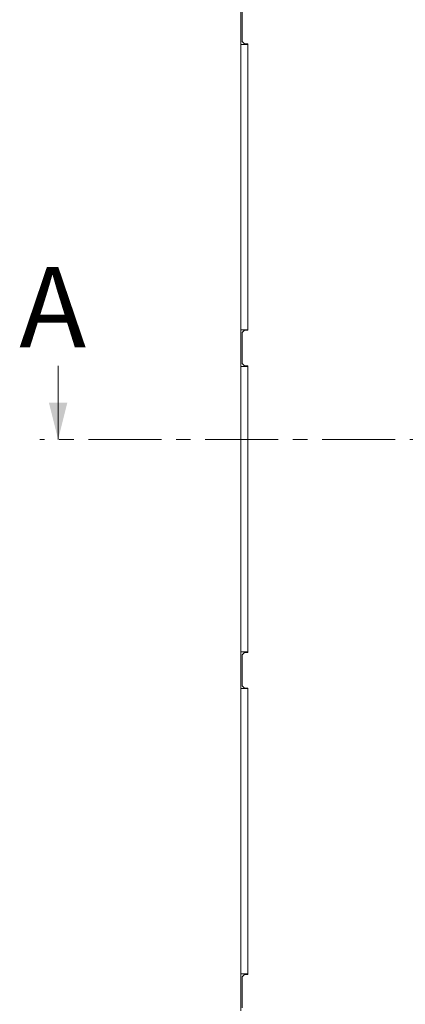
# Model space of a CAD drawing. Extents: x -4895 to -2867, y -1314 to 1051.
# Drawn here: x -4835 to -4668, y 300 to 728 of the extents above; entities that cross this region are included whole.
import ezdxf

# ---------------------------------------------------------------- set-up
doc = ezdxf.new("R2010")
doc.units = 0
doc.header["$LTSCALE"] = 5
doc.linetypes.add('CENTER', pattern=[10.16, 6.35, -1.27, 1.27, -1.27])
doc.styles.add('Brunner 2014', font='arial.ttf', dxfattribs={"height": 35})

msp = doc.modelspace()

# ---------------------------------------------------------------- linework, layer by layer
at = {"color": 7, "linetype": 'Continuous', "lineweight": 5}
for p, q in [((-4739.16, 716.81), (-4739.16, 732.81)), ((-4738.66, 718.06), (-4738.66, 731.56)), ((-4739.16, 716.81), (-4736.16, 716.81)), ((-4739.16, 716.81), (-4739.16, 592.81)), ((-4737.66, 717.06), (-4738.66, 718.06)), ((-4736.16, 717.06), (-4737.66, 717.06)), ((-4736.16, 592.56), (-4736.16, 717.06)), ((-4736.16, 716.81), (-4736.16, 592.81)), ((-4739.16, 592.81), (-4736.16, 592.81)), ((-4739.16, 576.81), (-4739.16, 592.81)), ((-4738.66, 591.56), (-4737.66, 592.56)), ((-4738.66, 578.06), (-4738.66, 591.56)), ((-4737.66, 592.56), (-4736.16, 592.56)), ((-4737.66, 577.06), (-4738.66, 578.06)), ((-4818.6, 577.06), (-4818.6, 545.06)), ((-4739.16, 576.81), (-4736.16, 576.81)), ((-4739.16, 576.81), (-4739.16, 452.81)), ((-4736.16, 577.06), (-4737.66, 577.06)), ((-4736.16, 452.56), (-4736.16, 577.06)), ((-4736.16, 576.81), (-4736.16, 452.81)), ((-4739.16, 452.81), (-4736.16, 452.81)), ((-4739.16, 436.81), (-4739.16, 452.81)), ((-4738.66, 451.56), (-4737.66, 452.56)), ((-4738.66, 438.06), (-4738.66, 451.56)), ((-4737.66, 452.56), (-4736.16, 452.56)), ((-4739.16, 436.81), (-4736.16, 436.81)), ((-4739.16, 436.81), (-4739.16, 312.81)), ((-4737.66, 437.06), (-4738.66, 438.06)), ((-4736.16, 437.06), (-4737.66, 437.06)), ((-4736.16, 312.56), (-4736.16, 437.06)), ((-4736.16, 436.81), (-4736.16, 312.81)), ((-4739.16, 312.81), (-4736.16, 312.81)), ((-4739.16, 296.81), (-4739.16, 312.81)), ((-4738.66, 311.56), (-4737.66, 312.56)), ((-4737.66, 312.56), (-4736.16, 312.56)), ((-4738.66, 298.06), (-4738.66, 311.56))]:
    msp.add_line(p, q, dxfattribs=at)
at = {"color": 7, "linetype": 'CENTER', "lineweight": 5}
msp.add_line((-4113.3, 545.06), (-4826.6, 545.06), dxfattribs=at)
at = {"color": 7, "linetype": 'Continuous', "lineweight": 5}
msp.add_solid([(-4818.6, 545.06), (-4814.6, 561.06), (-4822.6, 561.06)], dxfattribs=at)

# ---------------------------------------------------------------- texts
at = {"color": 7, "linetype": 'Continuous', "lineweight": 5, "insert": (-4835.49, 620.12), "char_height": 35, "attachment_point": 1, "style": 'Brunner 2014'}
msp.add_mtext('A', dxfattribs=at)

doc.saveas('drawing.dxf')
